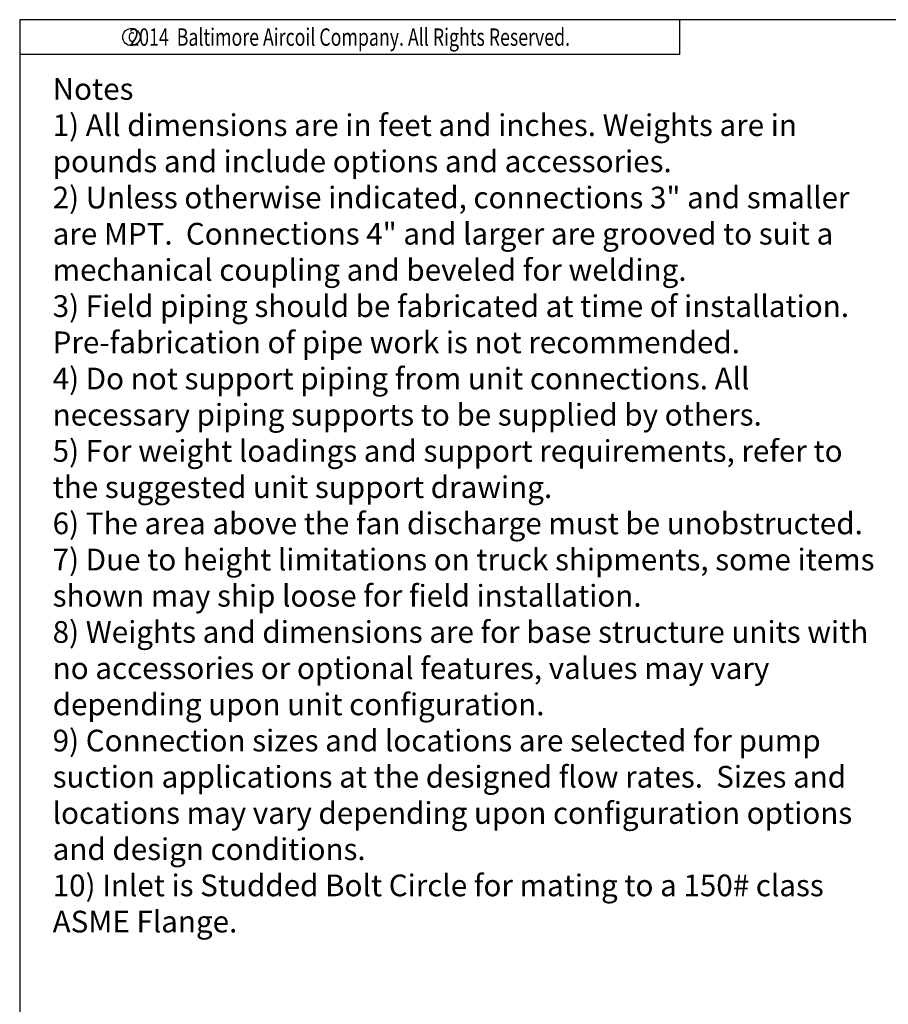
# Model space of a CAD drawing. Units: inches. Extents: x -958 to -91, y -142 to 508.
# Drawn here: x -958 to -687, y 201 to 508 of the extents above; entities that cross this region are included whole.
import ezdxf
from ezdxf.enums import TextEntityAlignment as Align

# ---------------------------------------------------------------- set-up
doc = ezdxf.new("R2010")
doc.units = ezdxf.units.IN
doc.header["$LTSCALE"] = 50
doc.header["$MEASUREMENT"] = 0
doc.layers.get('0').update_dxf_attribs({"linetype": 'CONTINUOUS'})
doc.layers.add('NOTES', color=4, linetype='CONTINUOUS')
doc.styles.add('ROMANS', font='romans.shx', dxfattribs={"width": 0.75})
doc.styles.add('SUBTTF', font='ARIALN.TTF')

# ---------------------------------------------------------------- blocks, each defined once
blk = doc.blocks.new('border')
for p, q in [((1, 1), (0, 1)), ((0, 1), (0, 0))]:
    blk.add_line(p, q)
blk = doc.blocks.new('copyr0')
for q in [(2.375, 0), (0, -0.125)]:
    blk.add_line((2.375, -0.125), q)
at = {"color": 6}
blk.add_circle((0.4022, -0.0625), 0.0312, dxfattribs=at)
at = {"color": 6, "style": 'ROMANS', "width": 0.75}
blk.add_text('2014  Baltimore Aircoil Company. All Rights Reserved.', height=0.0625, dxfattribs=at).set_placement((1.1875, -0.0938), align=Align.CENTER)
blk.add_text('c', height=0.0469, dxfattribs=at).set_placement((0.4018, -0.0625), align=Align.MIDDLE)

msp = doc.modelspace()

# ---------------------------------------------------------------- block references
for name, p, xscale, yscale, zscale in [('border', (-958.32131, -142.05191), 866.849445, 650.13708375, 866.849445), ('border', (-958.32131, -142.05191), 866.849445, 650.13708375, 866.849445), ('copyr0', (-958.32131, 508.08517), 86.68494450000001, 86.68494450000001, 86.68494450000001)]:
    msp.add_blockref(name, p, dxfattribs=dict(xscale=xscale, yscale=yscale, zscale=zscale))

# ---------------------------------------------------------------- texts
at = {"layer": 'NOTES', "color": 4, "insert": (-948.03422, 489.88046), "char_height": 6.77226129, "width": 260.4808776, "attachment_point": 1, "style": 'SUBTTF'}
msp.add_mtext('{\\C256;Notes\\P1) All dimensions are in feet and inches. Weights are in pounds and include options and accessories.\\P2) Unless otherwise indicated, connections 3" and smaller are MPT.  Connections 4" and larger are grooved to suit a mechanical coupling and beveled for welding.\\P3) Field piping should be fabricated at time of installation. Pre-fabrication of pipe work is not recommended.\\P4) Do not support piping from unit connections. All necessary piping supports to be supplied by others.\\P5) For weight loadings and support requirements, refer to the suggested unit support drawing.\\P6) The area above the fan discharge must be unobstructed.\\P7) Due to height limitations on truck shipments, some items shown may ship loose for field installation.\\P8) Weights and dimensions are for base structure units with no accessories or optional features, values may vary depending upon unit configuration.\\P9) Connection sizes and locations are selected for pump suction applications at the designed flow rates.  Sizes and locations may vary depending upon configuration options and design conditions.\\P10) Inlet is Studded Bolt Circle for mating to a 150# class ASME Flange.}', dxfattribs=at)

doc.saveas('drawing.dxf')
